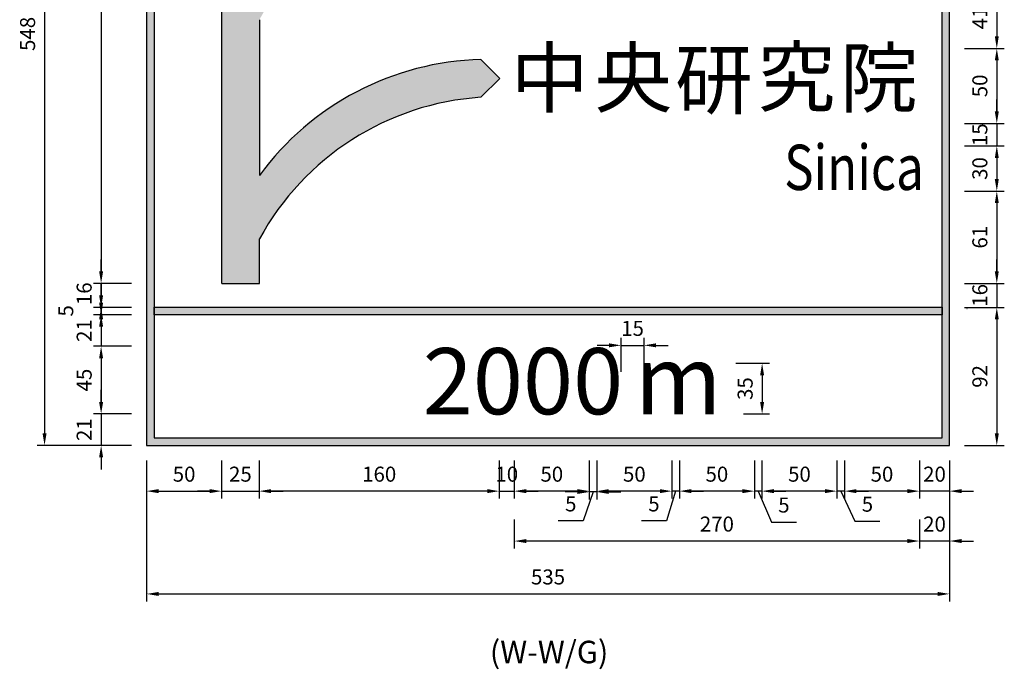
# Model space of a CAD drawing. Units: millimetres. Extents: x 3072 to 7333, y -1886 to -22.
# Drawn here: x 3362 to 4018, y -887 to -455 of the extents above; entities that cross this region are included whole.
import ezdxf

# ---------------------------------------------------------------- set-up
doc = ezdxf.new("R2010")
doc.units = ezdxf.units.MM
doc.layers.add('DIMENSION', color=3, linetype='Continuous')
doc.dimstyles.new('複本 ISO-25', dxfattribs={"dimtxt": 10, "dimasz": 8, "dimexe": 5, "dimexo": 10, "dimgap": 5, "dimtad": 1, "dimdec": 0, "dimdsep": 46, "dimtxsty": 'Standard', "dimcen": 2.5, "dimadec": 0, "dimazin": 0, "dimtfac": 1, "dimtdec": 0, "dimtmove": 0, "dimatfit": 3, "dimfxl": 0, "dimarcsym": 0})

# ---------------------------------------------------------------- blocks, each defined once
blk = doc.blocks.new('*D319')
at = {"color": 0, "lineweight": -2}
for p, q in [((3762.26, -689.28), (3762.26, -666.59)), ((3777.55, -689.28), (3777.55, -666.59)), ((3754.26, -671.59), (3746.26, -671.59)), ((3762.26, -671.59), (3777.55, -671.59)), ((3785.55, -671.59), (3793.55, -671.59))]:
    blk.add_line(p, q, dxfattribs=at)
at = {"color": 0}
for points in [[(3754.26, -670.25), (3754.26, -672.92), (3762.26, -671.59)], [(3785.55, -670.25), (3785.55, -672.92), (3777.55, -671.59)]]:
    blk.add_solid(points, dxfattribs=at)
at = {"layer": 'Defpoints', "color": 0}
for p in [(3777.55, -671.59), (3762.26, -699.28), (3777.55, -699.28)]:
    blk.add_point(p, dxfattribs=at)
at = {"color": 0, "insert": (3769.91, -661.59), "char_height": 10, "attachment_point": 5}
blk.add_mtext('15', dxfattribs=at)
blk = doc.blocks.new('*D320')
at = {"color": 0, "lineweight": -2}
for p, q in [((3838.65, -683.55), (3861.23, -683.55)), ((3856.23, -691.55), (3856.23, -709.24)), ((3843.75, -717.24), (3861.23, -717.24))]:
    blk.add_line(p, q, dxfattribs=at)
at = {"color": 0}
for points in [[(3854.9, -691.55), (3857.57, -691.55), (3856.23, -683.55)], [(3854.9, -709.24), (3857.57, -709.24), (3856.23, -717.24)]]:
    blk.add_solid(points, dxfattribs=at)
at = {"layer": 'Defpoints', "color": 0}
for p in [(3828.65, -683.55), (3833.75, -717.24), (3856.23, -717.24)]:
    blk.add_point(p, dxfattribs=at)
at = {"color": 0, "insert": (3846.23, -700.39), "char_height": 10, "attachment_point": 5, "rotation": 90}
blk.add_mtext('35', dxfattribs=at)
blk = doc.blocks.new('*D322')
at = {"color": 0, "lineweight": -2}
for p, q in [((3436.1, -210.24), (3410.82, -210.24)), ((3415.82, -218.24), (3415.82, -622.33)), ((3436.1, -630.33), (3410.82, -630.33))]:
    blk.add_line(p, q, dxfattribs=at)
at = {"color": 0}
for points in [[(3414.48, -218.24), (3417.15, -218.24), (3415.82, -210.24)], [(3414.48, -622.33), (3417.15, -622.33), (3415.82, -630.33)]]:
    blk.add_solid(points, dxfattribs=at)
at = {"layer": 'Defpoints', "color": 0}
for p in [(3446.1, -210.24), (3415.82, -630.33), (3446.1, -630.33)]:
    blk.add_point(p, dxfattribs=at)
at = {"color": 0, "insert": (3405.82, -420.28), "char_height": 10, "attachment_point": 5, "rotation": 90}
blk.add_mtext('420', dxfattribs=at)
blk = doc.blocks.new('*D323')
at = {"color": 0, "lineweight": -2}
for p, q in [((3415.82, -622.33), (3415.82, -614.33)), ((3436.1, -630.33), (3410.82, -630.33)), ((3415.82, -630.33), (3415.82, -646.33)), ((3436.1, -646.33), (3410.82, -646.33)), ((3415.82, -654.33), (3415.82, -662.33))]:
    blk.add_line(p, q, dxfattribs=at)
at = {"color": 0}
for points in [[(3414.48, -622.33), (3417.15, -622.33), (3415.82, -630.33)], [(3414.48, -654.33), (3417.15, -654.33), (3415.82, -646.33)]]:
    blk.add_solid(points, dxfattribs=at)
at = {"layer": 'Defpoints', "color": 0}
for p in [(3446.1, -630.33), (3415.82, -646.33), (3446.1, -646.33)]:
    blk.add_point(p, dxfattribs=at)
at = {"color": 0, "insert": (3405.82, -637.24), "char_height": 10, "attachment_point": 5, "rotation": 90}
blk.add_mtext('16', dxfattribs=at)
blk = doc.blocks.new('*D324')
at = {"color": 0, "lineweight": -2}
for p, q in [((3415.82, -638.33), (3415.82, -630.33)), ((3436.1, -646.33), (3410.82, -646.33)), ((3415.82, -646.33), (3415.82, -651.24)), ((3436.1, -651.24), (3410.82, -651.24)), ((3415.82, -659.24), (3415.82, -667.24))]:
    blk.add_line(p, q, dxfattribs=at)
at = {"color": 0}
for points in [[(3414.48, -638.33), (3417.15, -638.33), (3415.82, -646.33)], [(3414.48, -659.24), (3417.15, -659.24), (3415.82, -651.24)]]:
    blk.add_solid(points, dxfattribs=at)
at = {"layer": 'Defpoints', "color": 0}
for p in [(3446.1, -646.33), (3415.82, -651.24), (3446.1, -651.24)]:
    blk.add_point(p, dxfattribs=at)
at = {"color": 0, "insert": (3393.54, -648.61), "char_height": 10, "attachment_point": 5, "rotation": 90}
blk.add_mtext('5', dxfattribs=at)
blk = doc.blocks.new('*D325')
at = {"color": 0, "lineweight": -2}
for p, q in [((3415.82, -643.24), (3415.82, -635.24)), ((3435.1, -651.24), (3410.82, -651.24)), ((3415.82, -651.24), (3415.82, -672.24)), ((3436.1, -672.24), (3410.82, -672.24)), ((3415.82, -680.24), (3415.82, -688.24))]:
    blk.add_line(p, q, dxfattribs=at)
at = {"color": 0}
for points in [[(3414.48, -643.24), (3417.15, -643.24), (3415.82, -651.24)], [(3414.48, -680.24), (3417.15, -680.24), (3415.82, -672.24)]]:
    blk.add_solid(points, dxfattribs=at)
at = {"layer": 'Defpoints', "color": 0}
for p in [(3445.1, -651.24), (3415.82, -672.24), (3446.1, -672.24)]:
    blk.add_point(p, dxfattribs=at)
at = {"color": 0, "insert": (3405.82, -661.74), "char_height": 10, "attachment_point": 5, "rotation": 90}
blk.add_mtext('21', dxfattribs=at)
blk = doc.blocks.new('*D326')
at = {"color": 0, "lineweight": -2}
for p, q in [((3436.1, -672.24), (3410.82, -672.24)), ((3415.82, -680.24), (3415.82, -709.24)), ((3436.1, -717.24), (3410.82, -717.24))]:
    blk.add_line(p, q, dxfattribs=at)
at = {"color": 0}
for points in [[(3414.48, -680.24), (3417.15, -680.24), (3415.82, -672.24)], [(3414.48, -709.24), (3417.15, -709.24), (3415.82, -717.24)]]:
    blk.add_solid(points, dxfattribs=at)
at = {"layer": 'Defpoints', "color": 0}
for p in [(3446.1, -672.24), (3415.82, -717.24), (3446.1, -717.24)]:
    blk.add_point(p, dxfattribs=at)
at = {"color": 0, "insert": (3405.82, -694.74), "char_height": 10, "attachment_point": 5, "rotation": 90}
blk.add_mtext('45', dxfattribs=at)
blk = doc.blocks.new('*D327')
at = {"color": 0, "lineweight": -2}
for p, q in [((3415.82, -709.24), (3415.82, -701.24)), ((3436.1, -717.24), (3410.82, -717.24)), ((3415.82, -717.24), (3415.82, -738.24)), ((3436.1, -738.24), (3410.82, -738.24)), ((3415.82, -746.24), (3415.82, -754.24))]:
    blk.add_line(p, q, dxfattribs=at)
at = {"color": 0}
for points in [[(3414.48, -709.24), (3417.15, -709.24), (3415.82, -717.24)], [(3414.48, -746.24), (3417.15, -746.24), (3415.82, -738.24)]]:
    blk.add_solid(points, dxfattribs=at)
at = {"layer": 'Defpoints', "color": 0}
for p in [(3446.1, -717.24), (3415.82, -738.24), (3446.1, -738.24)]:
    blk.add_point(p, dxfattribs=at)
at = {"color": 0, "insert": (3405.82, -727.74), "char_height": 10, "attachment_point": 5, "rotation": 90}
blk.add_mtext('21', dxfattribs=at)
blk = doc.blocks.new('*D328')
at = {"color": 0, "lineweight": -2}
for p, q in [((3446.11, -748.24), (3446.11, -773.67)), ((3496.1, -748.29), (3496.1, -773.67)), ((3454.11, -768.67), (3488.1, -768.67))]:
    blk.add_line(p, q, dxfattribs=at)
at = {"color": 0}
for points in [[(3454.11, -767.33), (3454.11, -770), (3446.11, -768.67)], [(3488.1, -767.33), (3488.1, -770), (3496.1, -768.67)]]:
    blk.add_solid(points, dxfattribs=at)
at = {"layer": 'Defpoints', "color": 0}
for p in [(3446.11, -738.24), (3496.1, -738.29), (3496.1, -768.67)]:
    blk.add_point(p, dxfattribs=at)
at = {"color": 0, "insert": (3471.1, -758.67), "char_height": 10, "attachment_point": 5}
blk.add_mtext('50', dxfattribs=at)
blk = doc.blocks.new('*D329')
at = {"color": 0, "lineweight": -2}
for p, q in [((3496.1, -748.29), (3496.1, -773.67)), ((3521.1, -748.24), (3521.1, -773.67)), ((3488.1, -768.67), (3480.1, -768.67)), ((3496.1, -768.67), (3521.1, -768.67)), ((3529.1, -768.67), (3537.1, -768.67))]:
    blk.add_line(p, q, dxfattribs=at)
at = {"color": 0}
for points in [[(3488.1, -767.33), (3488.1, -770), (3496.1, -768.67)], [(3529.1, -767.33), (3529.1, -770), (3521.1, -768.67)]]:
    blk.add_solid(points, dxfattribs=at)
at = {"layer": 'Defpoints', "color": 0}
for p in [(3496.1, -738.29), (3521.1, -738.24), (3521.1, -768.67)]:
    blk.add_point(p, dxfattribs=at)
at = {"color": 0, "insert": (3508.6, -758.67), "char_height": 10, "attachment_point": 5}
blk.add_mtext('25', dxfattribs=at)
blk = doc.blocks.new('*D330')
at = {"color": 0, "lineweight": -2}
for p, q in [((3436.1, -190.24), (3373.12, -190.24)), ((3378.12, -198.24), (3378.12, -730.24)), ((3436.1, -738.24), (3373.12, -738.24))]:
    blk.add_line(p, q, dxfattribs=at)
at = {"color": 0}
for points in [[(3376.79, -198.24), (3379.46, -198.24), (3378.12, -190.24)], [(3376.79, -730.24), (3379.46, -730.24), (3378.12, -738.24)]]:
    blk.add_solid(points, dxfattribs=at)
at = {"layer": 'Defpoints', "color": 0}
for p in [(3446.1, -190.24), (3378.12, -738.24), (3446.1, -738.24)]:
    blk.add_point(p, dxfattribs=at)
at = {"color": 0, "insert": (3368.12, -464.24), "char_height": 10, "attachment_point": 5, "rotation": 90}
blk.add_mtext('548', dxfattribs=at)
blk = doc.blocks.new('*D338')
at = {"color": 0, "lineweight": -2}
for p, q in [((3991.1, -433.29), (4017.61, -433.29)), ((4012.61, -441.29), (4012.61, -465.85)), ((3991.1, -473.85), (4017.61, -473.85))]:
    blk.add_line(p, q, dxfattribs=at)
at = {"color": 0}
for points in [[(4011.28, -441.29), (4013.94, -441.29), (4012.61, -433.29)], [(4011.28, -465.85), (4013.94, -465.85), (4012.61, -473.85)]]:
    blk.add_solid(points, dxfattribs=at)
at = {"layer": 'Defpoints', "color": 0}
for p in [(3981.1, -433.29), (3981.1, -473.85), (4012.61, -473.85)]:
    blk.add_point(p, dxfattribs=at)
at = {"color": 0, "insert": (4002.61, -453.57), "char_height": 10, "attachment_point": 5, "rotation": 90}
blk.add_mtext('41', dxfattribs=at)
blk = doc.blocks.new('*D339')
at = {"color": 0, "lineweight": -2}
for p, q in [((3991.1, -473.85), (4017.61, -473.85)), ((4012.61, -481.85), (4012.61, -515.85)), ((3991.1, -523.85), (4017.61, -523.85))]:
    blk.add_line(p, q, dxfattribs=at)
at = {"color": 0}
for points in [[(4011.28, -481.85), (4013.94, -481.85), (4012.61, -473.85)], [(4011.28, -515.85), (4013.94, -515.85), (4012.61, -523.85)]]:
    blk.add_solid(points, dxfattribs=at)
at = {"layer": 'Defpoints', "color": 0}
for p in [(3981.1, -473.85), (3981.1, -523.85), (4012.61, -523.85)]:
    blk.add_point(p, dxfattribs=at)
at = {"color": 0, "insert": (4002.61, -498.85), "char_height": 10, "attachment_point": 5, "rotation": 90}
blk.add_mtext('50', dxfattribs=at)
blk = doc.blocks.new('*D340')
at = {"color": 0, "lineweight": -2}
for p, q in [((4012.61, -515.85), (4012.61, -507.85)), ((3991.1, -523.85), (4017.61, -523.85)), ((4012.61, -523.85), (4012.61, -538.85)), ((3991.1, -538.85), (4017.61, -538.85)), ((4012.61, -546.85), (4012.61, -554.85))]:
    blk.add_line(p, q, dxfattribs=at)
at = {"color": 0}
for points in [[(4011.28, -515.85), (4013.94, -515.85), (4012.61, -523.85)], [(4011.28, -546.85), (4013.94, -546.85), (4012.61, -538.85)]]:
    blk.add_solid(points, dxfattribs=at)
at = {"layer": 'Defpoints', "color": 0}
for p in [(3981.1, -523.85), (3981.1, -538.85), (4012.61, -538.85)]:
    blk.add_point(p, dxfattribs=at)
at = {"color": 0, "insert": (4002.61, -531.35), "char_height": 10, "attachment_point": 5, "rotation": 90}
blk.add_mtext('15', dxfattribs=at)
blk = doc.blocks.new('*D341')
at = {"color": 0, "lineweight": -2}
for p, q in [((3991.1, -538.85), (4017.61, -538.85)), ((4012.61, -546.85), (4012.61, -560.85)), ((3991.1, -568.85), (4017.61, -568.85))]:
    blk.add_line(p, q, dxfattribs=at)
at = {"color": 0}
for points in [[(4011.28, -546.85), (4013.94, -546.85), (4012.61, -538.85)], [(4011.28, -560.85), (4013.94, -560.85), (4012.61, -568.85)]]:
    blk.add_solid(points, dxfattribs=at)
at = {"layer": 'Defpoints', "color": 0}
for p in [(3981.1, -538.85), (3981.1, -568.85), (4012.61, -568.85)]:
    blk.add_point(p, dxfattribs=at)
at = {"color": 0, "insert": (4002.61, -553.85), "char_height": 10, "attachment_point": 5, "rotation": 90}
blk.add_mtext('30', dxfattribs=at)
blk = doc.blocks.new('*D342')
at = {"color": 0, "lineweight": -2}
for p, q in [((3991.1, -568.85), (4017.61, -568.85)), ((4012.61, -576.85), (4012.61, -622.33)), ((3991.1, -630.33), (4017.61, -630.33))]:
    blk.add_line(p, q, dxfattribs=at)
at = {"color": 0}
for points in [[(4011.28, -576.85), (4013.94, -576.85), (4012.61, -568.85)], [(4011.28, -622.33), (4013.94, -622.33), (4012.61, -630.33)]]:
    blk.add_solid(points, dxfattribs=at)
at = {"layer": 'Defpoints', "color": 0}
for p in [(3981.1, -568.85), (3981.1, -630.33), (4012.61, -630.33)]:
    blk.add_point(p, dxfattribs=at)
at = {"color": 0, "insert": (4002.61, -599.59), "char_height": 10, "attachment_point": 5, "rotation": 90}
blk.add_mtext('61', dxfattribs=at)
blk = doc.blocks.new('*D343')
at = {"color": 0, "lineweight": -2}
for p, q in [((4012.61, -622.33), (4012.61, -614.33)), ((3991.1, -630.33), (4017.61, -630.33)), ((4012.61, -630.33), (4012.61, -646.33)), ((3991.1, -646.33), (4017.61, -646.33)), ((4012.61, -654.33), (4012.61, -662.33))]:
    blk.add_line(p, q, dxfattribs=at)
at = {"color": 0}
for points in [[(4011.28, -622.33), (4013.94, -622.33), (4012.61, -630.33)], [(4011.28, -654.33), (4013.94, -654.33), (4012.61, -646.33)]]:
    blk.add_solid(points, dxfattribs=at)
at = {"layer": 'Defpoints', "color": 0}
for p in [(3981.1, -630.33), (3981.1, -646.33), (4012.61, -646.33)]:
    blk.add_point(p, dxfattribs=at)
at = {"color": 0, "insert": (4002.61, -638.33), "char_height": 10, "attachment_point": 5, "rotation": 90}
blk.add_mtext('16', dxfattribs=at)
blk = doc.blocks.new('*D344')
at = {"color": 0, "lineweight": -2}
for p, q in [((3991.1, -646.33), (4017.61, -646.33)), ((4012.61, -654.33), (4012.61, -730.24)), ((3991.1, -738.24), (4017.61, -738.24))]:
    blk.add_line(p, q, dxfattribs=at)
at = {"color": 0}
for points in [[(4011.28, -654.33), (4013.94, -654.33), (4012.61, -646.33)], [(4011.28, -730.24), (4013.94, -730.24), (4012.61, -738.24)]]:
    blk.add_solid(points, dxfattribs=at)
at = {"layer": 'Defpoints', "color": 0}
for p in [(3981.1, -646.33), (3981.1, -738.24), (4012.61, -738.24)]:
    blk.add_point(p, dxfattribs=at)
at = {"color": 0, "insert": (4002.61, -692.28), "char_height": 10, "attachment_point": 5, "rotation": 90}
blk.add_mtext('92', dxfattribs=at)
blk = doc.blocks.new('*D345')
at = {"color": 0, "lineweight": -2}
for p, q in [((3446.11, -758.24), (3446.11, -842.12)), ((3981.1, -758.24), (3981.1, -842.12)), ((3454.11, -837.12), (3973.1, -837.12))]:
    blk.add_line(p, q, dxfattribs=at)
at = {"color": 0}
for points in [[(3454.11, -835.79), (3454.11, -838.46), (3446.11, -837.12)], [(3973.1, -835.79), (3973.1, -838.46), (3981.1, -837.12)]]:
    blk.add_solid(points, dxfattribs=at)
at = {"layer": 'Defpoints', "color": 0}
for p in [(3446.11, -748.24), (3981.1, -748.24), (3981.1, -837.12)]:
    blk.add_point(p, dxfattribs=at)
at = {"color": 0, "insert": (3713.6, -827.12), "char_height": 10, "attachment_point": 5}
blk.add_mtext('535', dxfattribs=at)
blk = doc.blocks.new('*D308')
at = {"color": 0, "lineweight": -2}
for p, q in [((3961.1, -748.24), (3961.1, -773.67)), ((3981.1, -748.24), (3981.1, -773.67)), ((3953.1, -768.67), (3945.1, -768.67)), ((3981.1, -768.67), (3961.1, -768.67)), ((3989.1, -768.67), (3997.1, -768.67))]:
    blk.add_line(p, q, dxfattribs=at)
at = {"color": 0}
for points in [[(3953.1, -767.33), (3953.1, -770), (3961.1, -768.67)], [(3989.1, -767.33), (3989.1, -770), (3981.1, -768.67)]]:
    blk.add_solid(points, dxfattribs=at)
at = {"layer": 'Defpoints', "color": 0}
for p in [(3961.1, -738.24), (3981.1, -738.24), (3961.1, -768.67)]:
    blk.add_point(p, dxfattribs=at)
at = {"color": 0, "insert": (3971.1, -758.67), "char_height": 10, "attachment_point": 5}
blk.add_mtext('20', dxfattribs=at)
blk = doc.blocks.new('*D309')
at = {"color": 0, "lineweight": -2}
for p, q in [((3911.1, -748.24), (3911.1, -773.67)), ((3961.1, -748.24), (3961.1, -773.67)), ((3953.1, -768.67), (3919.1, -768.67))]:
    blk.add_line(p, q, dxfattribs=at)
at = {"color": 0}
for points in [[(3919.1, -767.33), (3919.1, -770), (3911.1, -768.67)], [(3953.1, -767.33), (3953.1, -770), (3961.1, -768.67)]]:
    blk.add_solid(points, dxfattribs=at)
at = {"layer": 'Defpoints', "color": 0}
for p in [(3911.1, -738.24), (3961.1, -738.24), (3911.1, -768.67)]:
    blk.add_point(p, dxfattribs=at)
at = {"color": 0, "insert": (3936.1, -758.67), "char_height": 10, "attachment_point": 5}
blk.add_mtext('50', dxfattribs=at)
blk = doc.blocks.new('*D310')
at = {"color": 0, "lineweight": -2}
for p, q in [((3906.1, -748.24), (3906.1, -773.67)), ((3911.1, -748.24), (3911.1, -773.67)), ((3898.1, -768.67), (3890.1, -768.67)), ((3911.1, -768.67), (3906.1, -768.67)), ((3911.1, -768.67), (3906.1, -768.67)), ((3908.6, -768.67), (3918.08, -788.66)), ((3919.1, -768.67), (3927.1, -768.67)), ((3918.08, -788.66), (3934.75, -788.66))]:
    blk.add_line(p, q, dxfattribs=at)
at = {"color": 0}
for points in [[(3898.1, -767.33), (3898.1, -770), (3906.1, -768.67)], [(3919.1, -767.33), (3919.1, -770), (3911.1, -768.67)]]:
    blk.add_solid(points, dxfattribs=at)
at = {"layer": 'Defpoints', "color": 0}
for p in [(3906.1, -738.24), (3911.1, -738.24), (3906.1, -768.67)]:
    blk.add_point(p, dxfattribs=at)
at = {"color": 0, "insert": (3926.41, -778.66), "char_height": 10, "attachment_point": 5}
blk.add_mtext('5', dxfattribs=at)
blk = doc.blocks.new('*D311')
at = {"color": 0, "lineweight": -2}
for p, q in [((3856.1, -748.24), (3856.1, -773.67)), ((3906.1, -748.24), (3906.1, -773.67)), ((3898.1, -768.67), (3864.1, -768.67))]:
    blk.add_line(p, q, dxfattribs=at)
at = {"color": 0}
for points in [[(3864.1, -767.33), (3864.1, -770), (3856.1, -768.67)], [(3898.1, -767.33), (3898.1, -770), (3906.1, -768.67)]]:
    blk.add_solid(points, dxfattribs=at)
at = {"layer": 'Defpoints', "color": 0}
for p in [(3856.1, -738.24), (3906.1, -738.24), (3856.1, -768.67)]:
    blk.add_point(p, dxfattribs=at)
at = {"color": 0, "insert": (3881.1, -758.67), "char_height": 10, "attachment_point": 5}
blk.add_mtext('50', dxfattribs=at)
blk = doc.blocks.new('*D312')
at = {"color": 0, "lineweight": -2}
for p, q in [((3851.1, -748.24), (3851.1, -773.67)), ((3856.1, -748.24), (3856.1, -773.67)), ((3843.1, -768.67), (3835.1, -768.67)), ((3856.1, -768.67), (3851.1, -768.67)), ((3856.1, -768.67), (3851.1, -768.67)), ((3853.6, -768.67), (3862.44, -789.24)), ((3864.1, -768.67), (3872.1, -768.67)), ((3862.44, -789.24), (3879.1, -789.24))]:
    blk.add_line(p, q, dxfattribs=at)
at = {"color": 0}
for points in [[(3843.1, -767.33), (3843.1, -770), (3851.1, -768.67)], [(3864.1, -767.33), (3864.1, -770), (3856.1, -768.67)]]:
    blk.add_solid(points, dxfattribs=at)
at = {"layer": 'Defpoints', "color": 0}
for p in [(3851.1, -738.24), (3856.1, -738.24), (3851.1, -768.67)]:
    blk.add_point(p, dxfattribs=at)
at = {"color": 0, "insert": (3870.77, -779.24), "char_height": 10, "attachment_point": 5}
blk.add_mtext('5', dxfattribs=at)
blk = doc.blocks.new('*D313')
at = {"color": 0, "lineweight": -2}
for p, q in [((3801.1, -748.24), (3801.1, -773.67)), ((3851.1, -748.24), (3851.1, -773.67)), ((3843.1, -768.67), (3809.1, -768.67))]:
    blk.add_line(p, q, dxfattribs=at)
at = {"color": 0}
for points in [[(3809.1, -767.33), (3809.1, -770), (3801.1, -768.67)], [(3843.1, -767.33), (3843.1, -770), (3851.1, -768.67)]]:
    blk.add_solid(points, dxfattribs=at)
at = {"layer": 'Defpoints', "color": 0}
for p in [(3801.1, -738.24), (3851.1, -738.24), (3801.1, -768.67)]:
    blk.add_point(p, dxfattribs=at)
at = {"color": 0, "insert": (3826.1, -758.67), "char_height": 10, "attachment_point": 5}
blk.add_mtext('50', dxfattribs=at)
blk = doc.blocks.new('*D314')
at = {"color": 0, "lineweight": -2}
for p, q in [((3796.1, -748.24), (3796.1, -773.67)), ((3801.1, -748.24), (3801.1, -773.67)), ((3788.1, -768.67), (3780.1, -768.67)), ((3798.6, -768.67), (3792.49, -788.46)), ((3801.1, -768.67), (3796.1, -768.67)), ((3801.1, -768.67), (3796.1, -768.67)), ((3809.1, -768.67), (3817.1, -768.67)), ((3792.49, -788.46), (3775.83, -788.46))]:
    blk.add_line(p, q, dxfattribs=at)
at = {"color": 0}
for points in [[(3788.1, -767.33), (3788.1, -770), (3796.1, -768.67)], [(3809.1, -767.33), (3809.1, -770), (3801.1, -768.67)]]:
    blk.add_solid(points, dxfattribs=at)
at = {"layer": 'Defpoints', "color": 0}
for p in [(3796.1, -738.24), (3801.1, -738.24), (3796.1, -768.67)]:
    blk.add_point(p, dxfattribs=at)
at = {"color": 0, "insert": (3784.16, -778.46), "char_height": 10, "attachment_point": 5}
blk.add_mtext('5', dxfattribs=at)
blk = doc.blocks.new('*D315')
at = {"color": 0, "lineweight": -2}
for p, q in [((3746.1, -748.24), (3746.1, -773.67)), ((3796.1, -748.24), (3796.1, -773.67)), ((3788.1, -768.67), (3754.1, -768.67))]:
    blk.add_line(p, q, dxfattribs=at)
at = {"color": 0}
for points in [[(3754.1, -767.33), (3754.1, -770), (3746.1, -768.67)], [(3788.1, -767.33), (3788.1, -770), (3796.1, -768.67)]]:
    blk.add_solid(points, dxfattribs=at)
at = {"layer": 'Defpoints', "color": 0}
for p in [(3746.1, -738.24), (3796.1, -738.24), (3746.1, -768.67)]:
    blk.add_point(p, dxfattribs=at)
at = {"color": 0, "insert": (3771.1, -758.67), "char_height": 10, "attachment_point": 5}
blk.add_mtext('50', dxfattribs=at)
blk = doc.blocks.new('*D316')
at = {"color": 0, "lineweight": -2}
for p, q in [((3741.1, -748.24), (3741.1, -774.2)), ((3746.1, -748.24), (3746.1, -774.2)), ((3733.1, -769.2), (3725.1, -769.2)), ((3743.6, -769.2), (3737.09, -788.46)), ((3746.1, -769.2), (3741.1, -769.2)), ((3746.1, -769.2), (3741.1, -769.2)), ((3754.1, -769.2), (3762.1, -769.2)), ((3737.09, -788.46), (3720.42, -788.46))]:
    blk.add_line(p, q, dxfattribs=at)
at = {"color": 0}
for points in [[(3733.1, -767.87), (3733.1, -770.54), (3741.1, -769.2)], [(3754.1, -767.87), (3754.1, -770.54), (3746.1, -769.2)]]:
    blk.add_solid(points, dxfattribs=at)
at = {"layer": 'Defpoints', "color": 0}
for p in [(3741.1, -738.24), (3746.1, -738.24), (3741.1, -769.2)]:
    blk.add_point(p, dxfattribs=at)
at = {"color": 0, "insert": (3728.75, -778.46), "char_height": 10, "attachment_point": 5}
blk.add_mtext('5', dxfattribs=at)
blk = doc.blocks.new('*D317')
at = {"color": 0, "lineweight": -2}
for p, q in [((3691.1, -748.24), (3691.1, -773.67)), ((3741.1, -748.24), (3741.1, -773.67)), ((3733.1, -768.67), (3699.1, -768.67))]:
    blk.add_line(p, q, dxfattribs=at)
at = {"color": 0}
for points in [[(3699.1, -767.33), (3699.1, -770), (3691.1, -768.67)], [(3733.1, -767.33), (3733.1, -770), (3741.1, -768.67)]]:
    blk.add_solid(points, dxfattribs=at)
at = {"layer": 'Defpoints', "color": 0}
for p in [(3691.1, -738.24), (3741.1, -738.24), (3691.1, -768.67)]:
    blk.add_point(p, dxfattribs=at)
at = {"color": 0, "insert": (3716.1, -758.67), "char_height": 10, "attachment_point": 5}
blk.add_mtext('50', dxfattribs=at)
blk = doc.blocks.new('*D318')
at = {"color": 0, "lineweight": -2}
for p, q in [((3521.1, -748.24), (3521.1, -773.67)), ((3681.1, -748.24), (3681.1, -773.67)), ((3673.1, -768.67), (3529.1, -768.67))]:
    blk.add_line(p, q, dxfattribs=at)
at = {"color": 0}
for points in [[(3529.1, -767.33), (3529.1, -770), (3521.1, -768.67)], [(3673.1, -767.33), (3673.1, -770), (3681.1, -768.67)]]:
    blk.add_solid(points, dxfattribs=at)
at = {"layer": 'Defpoints', "color": 0}
for p in [(3521.1, -738.24), (3681.1, -738.24), (3521.1, -768.67)]:
    blk.add_point(p, dxfattribs=at)
at = {"color": 0, "insert": (3601.1, -758.67), "char_height": 10, "attachment_point": 5}
blk.add_mtext('160', dxfattribs=at)
blk = doc.blocks.new('*D384')
at = {"color": 0, "lineweight": -2}
for p, q in [((3981.1, -748.24), (3981.1, -806.9)), ((3961.1, -787.57), (3961.1, -806.9)), ((3953.1, -801.9), (3945.1, -801.9)), ((3981.1, -801.9), (3961.1, -801.9)), ((3989.1, -801.9), (3997.1, -801.9))]:
    blk.add_line(p, q, dxfattribs=at)
at = {"color": 0}
for points in [[(3953.1, -800.57), (3953.1, -803.24), (3961.1, -801.9)], [(3989.1, -800.57), (3989.1, -803.24), (3981.1, -801.9)]]:
    blk.add_solid(points, dxfattribs=at)
at = {"layer": 'Defpoints', "color": 0}
for p in [(3981.1, -738.24), (3961.1, -777.57), (3961.1, -801.9)]:
    blk.add_point(p, dxfattribs=at)
at = {"color": 0, "insert": (3971.1, -791.9), "char_height": 10, "attachment_point": 5}
blk.add_mtext('20', dxfattribs=at)
blk = doc.blocks.new('*D385')
at = {"color": 0, "lineweight": -2}
for p, q in [((3691.1, -787.46), (3691.1, -806.9)), ((3961.1, -787.57), (3961.1, -806.9)), ((3953.1, -801.9), (3699.1, -801.9))]:
    blk.add_line(p, q, dxfattribs=at)
at = {"color": 0}
for points in [[(3699.1, -800.57), (3699.1, -803.24), (3691.1, -801.9)], [(3953.1, -800.57), (3953.1, -803.24), (3961.1, -801.9)]]:
    blk.add_solid(points, dxfattribs=at)
at = {"layer": 'Defpoints', "color": 0}
for p in [(3691.1, -777.46), (3961.1, -777.57), (3691.1, -801.9)]:
    blk.add_point(p, dxfattribs=at)
at = {"color": 0, "insert": (3826.1, -791.9), "char_height": 10, "attachment_point": 5}
blk.add_mtext('270', dxfattribs=at)
blk = doc.blocks.new('*D386')
at = {"color": 0, "lineweight": -2}
for p, q in [((3681.1, -748.24), (3681.1, -773.67)), ((3691.1, -748.24), (3691.1, -773.67)), ((3673.1, -768.67), (3665.1, -768.67)), ((3681.1, -768.67), (3691.1, -768.67)), ((3699.1, -768.67), (3707.1, -768.67))]:
    blk.add_line(p, q, dxfattribs=at)
at = {"color": 0}
for points in [[(3673.1, -767.33), (3673.1, -770), (3681.1, -768.67)], [(3699.1, -767.33), (3699.1, -770), (3691.1, -768.67)]]:
    blk.add_solid(points, dxfattribs=at)
at = {"layer": 'Defpoints', "color": 0}
for p in [(3681.1, -738.24), (3691.1, -738.24), (3691.1, -768.67)]:
    blk.add_point(p, dxfattribs=at)
at = {"color": 0, "insert": (3686.1, -758.67), "char_height": 10, "attachment_point": 5}
blk.add_mtext('10', dxfattribs=at)

msp = doc.modelspace()

# ---------------------------------------------------------------- hatches: boundary and pattern name
h = msp.add_hatch(color=256)
h.paths.add_polyline_path([(3451.11, -733.24), (3976.11, -733.24), (3976.11, -195.24), (3451.11, -195.24)], flags=16)
h.paths.add_polyline_path([(3446.1, -738.24), (3981.1, -738.24), (3981.1, -190.24), (3446.1, -190.24)])
for points in [[(3521.28, -454.77, -0.101742), (3568.6, -398.86, -0.254914), (3566.54, -379.82, -0.117606), (3559.97, -373.26, 0.073539), (3521.31, -412.52), (3521.36, -323.12, -0.168796), (3509.13, -318.36, -0.176344), (3496.3, -323.13), (3496.27, -630.33), (3521.27, -630.33), (3521.27, -600.77, -0.256536), (3668.77, -506.44), (3681.4, -493.85), (3668.88, -481.33, 0.23309), (3521.31, -558.52)], [(3451.11, -646.24), (3976.11, -646.24), (3976.11, -651.24), (3451.11, -651.24)], [(3976.11, -646.24), (3451.11, -646.24), (3451.11, -651.24), (3976.11, -651.24)]]:
    msp.add_hatch(color=256).paths.add_polyline_path(points)

# ---------------------------------------------------------------- linework, layer by layer
for p, q in [((3496.27, -630.33), (3496.3, -323.13)), ((3521.28, -454.77), (3521.31, -558.52)), ((3521.27, -630.33), (3521.27, -600.77)), ((3496.27, -630.33), (3521.27, -630.33)), ((3992.81, -647.37), (3992.56, -647.37))]:
    msp.add_line(p, q)
for points in [[(3446.1, -738.24), (3981.1, -738.24), (3981.1, -190.24), (3446.1, -190.24)], [(3451.11, -733.24), (3976.11, -733.24), (3976.11, -195.24), (3451.11, -195.24)], [(3451.11, -646.24), (3976.11, -646.24), (3976.11, -651.24), (3451.11, -651.24)]]:
    msp.add_lwpolyline(points, close=True)
at = {"layer": 'DIMENSION', "color": 0}
for q in [(3668.88, -481.33), (3668.77, -506.44)]:
    msp.add_line((3681.4, -493.85), q, dxfattribs=at)
for centre, radius, start, end in [((3673.38, -669.61), 188.33, 91.36934, 143.85246), ((3680.9, -687.89), 181.85, 93.82393, 151.37659)]:
    msp.add_arc(centre, radius, start, end, dxfattribs=at)

# ---------------------------------------------------------------- texts
at = {"attachment_point": 1}
for s, insert, char_height, width in [('{\\f華康中黑體|b0|i0|c136|p49;中}', (3688.81, -474.53), 38, 57.8139), ('{\\f華康中黑體|b0|i0|c136|p49;央}', (3744.4, -474.53), 38, 57.8139), ('{\\f華康中黑體|b0|i0|c136|p49;究}', (3853.21, -473.85), 38, 57.8139), ('{\\f華康中黑體|b0|i0|c136|p49;院}', (3908.21, -474.53), 38, 57.8139), ('{\\f華康中黑體|b0|i0|c136|p49;研}', (3798.21, -475.64), 38, 57.8139), ('{\\fArial|b0|i0|c0|p34;\\W0.8;S\\H1x;i\\H1x;n\\H1x;i\\H1x;c\\H1x;a}', (3870.93, -538.01), 30.1474, 131.6914), ('{\\fArial|b0|i0|c0|p34;\\W0.9;Aca\\H0.9998x;d\\H0.9998x;e\\H0.9997x;m\\H0.9997x;ia}', (3691.14, -538.85), 30.1474, 1.70530256582424e-13), ('{\\fArial|b0|i0|c0|p34;2000\\H0.5668x; \\H1.839x;m}', (3630.08, -671.54), 44.1082, 240.0918), ('{\\fArial|b0|i0|c0|p34;(W-W/G)}', (3674.8, -868.28), 15, 68.2616)]:
    msp.add_mtext(s, dxfattribs=dict(at, insert=insert, char_height=char_height, width=width))

# ---------------------------------------------------------------- dimensions: what is measured, and where the dimension line sits
for base, p1, p2, picture, middle in [((3378.12, -738.24), (3446.1, -190.24), (3446.1, -738.24), '*D330', (3368.12, -464.24)), ((4012.61, -473.85), (3981.1, -433.29), (3981.1, -473.85), '*D338', (4002.61, -453.57)), ((4012.61, -523.85), (3981.1, -473.85), (3981.1, -523.85), '*D339', (4002.61, -498.85))]:
    dim = msp.add_linear_dim(base=base, p1=p1, p2=p2, angle=90, dimstyle='複本 ISO-25')
    dim.commit()
    dim.dimension.update_dxf_attribs({"geometry": picture, "text_midpoint": middle})
for base, p1, p2, picture, middle in [((3415.82, -630.33), (3446.1, -210.24), (3446.1, -630.33), '*D322', (3405.82, -420.28)), ((4012.61, -568.85), (3981.1, -538.85), (3981.1, -568.85), '*D341', (4002.61, -553.85)), ((4012.61, -630.33), (3981.1, -568.85), (3981.1, -630.33), '*D342', (4002.61, -599.59)), ((4012.61, -738.24), (3981.1, -646.33), (3981.1, -738.24), '*D344', (4002.61, -692.28)), ((3415.82, -717.24), (3446.1, -672.24), (3446.1, -717.24), '*D326', (3405.82, -694.74))]:
    dim = msp.add_linear_dim(base=base, p1=p1, p2=p2, angle=90, dimstyle='複本 ISO-25', override={"dimtmove": 1})
    dim.commit()
    dim.dimension.update_dxf_attribs({"geometry": picture, "text_midpoint": middle})
for base, p1, p2, picture, middle in [((4012.61, -538.85), (3981.1, -523.85), (3981.1, -538.85), '*D340', (4012.61, -531.35)), ((3415.82, -646.33), (3446.1, -630.33), (3446.1, -646.33), '*D323', (3415.82, -637.24)), ((4012.61, -646.33), (3981.1, -630.33), (3981.1, -646.33), '*D343', (4012.61, -638.33)), ((3415.82, -651.24), (3446.1, -646.33), (3446.1, -651.24), '*D324', (3403.54, -648.61)), ((3415.82, -738.24), (3446.1, -717.24), (3446.1, -738.24), '*D327', (3415.82, -727.74))]:
    dim = msp.add_linear_dim(base=base, p1=p1, p2=p2, angle=90, dimstyle='複本 ISO-25', override={"dimtmove": 1})
    dim.commit()
    dim.dimension.update_dxf_attribs({"geometry": picture, "text_midpoint": middle, "dimtype": 160})
dim = msp.add_linear_dim(base=(3415.82, -672.24), p1=(3445.1, -651.24), p2=(3446.1, -672.24), angle=90, dimstyle='複本 ISO-25')
dim.commit()
dim.dimension.update_dxf_attribs({"geometry": '*D325', "text_midpoint": (3415.82, -661.74), "dimtype": 160})
for base, p1, p2, picture, middle in [((3777.55, -671.59), (3762.26, -699.28), (3777.55, -699.28), '*D319', (3769.91, -671.59)), ((3691.1, -768.67), (3681.1, -738.24), (3691.1, -738.24), '*D386', (3686.1, -768.67)), ((3961.1, -768.67), (3981.1, -738.24), (3961.1, -738.24), '*D308', (3971.1, -768.67)), ((3961.1, -801.9), (3981.1, -738.24), (3961.1, -777.57), '*D384', (3971.1, -801.9))]:
    dim = msp.add_linear_dim(base=base, p1=p1, p2=p2, dimstyle='複本 ISO-25')
    dim.commit()
    dim.dimension.update_dxf_attribs({"geometry": picture, "text_midpoint": middle, "dimtype": 160})
dim = msp.add_linear_dim(base=(3856.23, -717.24), p1=(3828.65, -683.55), p2=(3833.75, -717.24), angle=90, text='35', dimstyle='複本 ISO-25')
dim.commit()
dim.dimension.update_dxf_attribs({"geometry": '*D320', "text_midpoint": (3846.23, -700.39)})
for base, p1, p2, picture, middle in [((3496.1, -768.67), (3446.11, -738.24), (3496.1, -738.29), '*D328', (3471.1, -758.67)), ((3981.1, -837.12), (3446.11, -748.24), (3981.1, -748.24), '*D345', (3713.6, -827.12))]:
    dim = msp.add_linear_dim(base=base, p1=p1, p2=p2, dimstyle='複本 ISO-25')
    dim.commit()
    dim.dimension.update_dxf_attribs({"geometry": picture, "text_midpoint": middle})
for base, p1, p2, picture, middle in [((3521.1, -768.67), (3496.1, -738.29), (3521.1, -738.24), '*D329', (3508.6, -768.67)), ((3741.1, -769.2), (3746.1, -738.24), (3741.1, -738.24), '*D316', (3732.09, -788.46)), ((3796.1, -768.67), (3801.1, -738.24), (3796.1, -738.24), '*D314', (3787.49, -788.46)), ((3851.1, -768.67), (3856.1, -738.24), (3851.1, -738.24), '*D312', (3867.44, -789.24)), ((3906.1, -768.67), (3911.1, -738.24), (3906.1, -738.24), '*D310', (3923.08, -788.66))]:
    dim = msp.add_linear_dim(base=base, p1=p1, p2=p2, dimstyle='複本 ISO-25', override={"dimtmove": 1})
    dim.commit()
    dim.dimension.update_dxf_attribs({"geometry": picture, "text_midpoint": middle, "dimtype": 160})
for base, p1, p2, picture, middle in [((3521.1, -768.67), (3681.1, -738.24), (3521.1, -738.24), '*D318', (3601.1, -758.67)), ((3691.1, -768.67), (3741.1, -738.24), (3691.1, -738.24), '*D317', (3716.1, -758.67)), ((3746.1, -768.67), (3796.1, -738.24), (3746.1, -738.24), '*D315', (3771.1, -758.67)), ((3801.1, -768.67), (3851.1, -738.24), (3801.1, -738.24), '*D313', (3826.1, -758.67)), ((3856.1, -768.67), (3906.1, -738.24), (3856.1, -738.24), '*D311', (3881.1, -758.67)), ((3911.1, -768.67), (3961.1, -738.24), (3911.1, -738.24), '*D309', (3936.1, -758.67)), ((3691.1, -801.9), (3961.1, -777.57), (3691.1, -777.46), '*D385', (3826.1, -791.9))]:
    dim = msp.add_linear_dim(base=base, p1=p1, p2=p2, dimstyle='複本 ISO-25', override={"dimtmove": 1})
    dim.commit()
    dim.dimension.update_dxf_attribs({"geometry": picture, "text_midpoint": middle})

doc.saveas('drawing.dxf')
